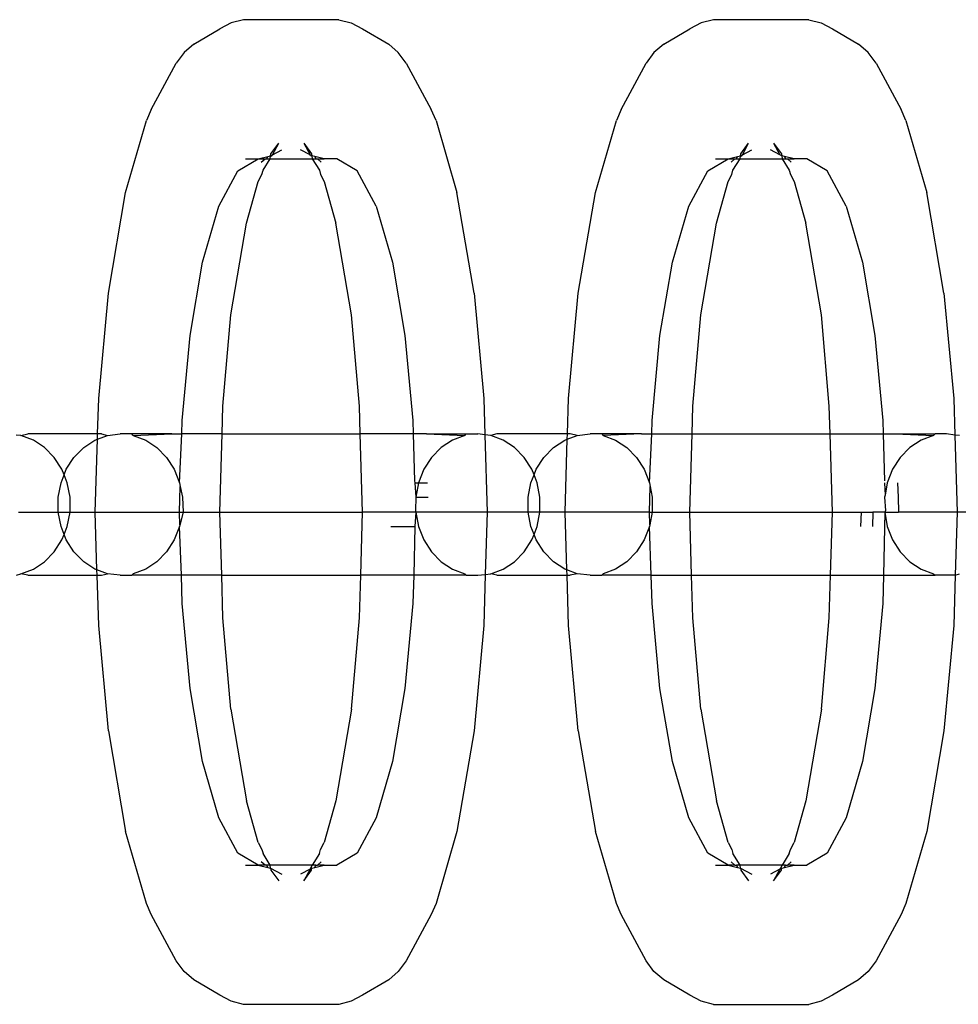
# Model space of a CAD drawing. Extents: x -183 to 599, y -236 to 236.
# Drawn here: x 33 to 34, y 107 to 108 of the extents above; entities that cross this region are included whole.
import ezdxf

# ---------------------------------------------------------------- set-up
doc = ezdxf.new("R2010")
doc.units = 0
doc.header["$MEASUREMENT"] = 0
doc.layers.get('0').update_dxf_attribs({"linetype": 'CONTINUOUS'})

msp = doc.modelspace()

# ---------------------------------------------------------------- linework, layer by layer
for p, q in [((33.1671, 108.1505), (33.1549, 108.1441)), ((33.1803, 108.1537), (33.1671, 108.1505)), ((33.2821, 108.1537), (33.1803, 108.1537)), ((33.2821, 108.1537), (33.2953, 108.1505)), ((33.2953, 108.1505), (33.3075, 108.1441)), ((33.6691, 108.1505), (33.6569, 108.1441)), ((33.6822, 108.1537), (33.6691, 108.1505)), ((33.7841, 108.1537), (33.6822, 108.1537)), ((33.7841, 108.1537), (33.7972, 108.1505)), ((33.7972, 108.1505), (33.8094, 108.1441)), ((33.1271, 108.1277), (33.1549, 108.1441)), ((33.3075, 108.1441), (33.3353, 108.1277)), ((33.6291, 108.1277), (33.6569, 108.1441)), ((33.8094, 108.1441), (33.8372, 108.1277)), ((33.1271, 108.1277), (33.1167, 108.1187)), ((33.3456, 108.1187), (33.3353, 108.1277)), ((33.6291, 108.1277), (33.6187, 108.1187)), ((33.8476, 108.1187), (33.8372, 108.1277)), ((33.1167, 108.1187), (33.1084, 108.1074)), ((33.354, 108.1074), (33.3456, 108.1187)), ((33.6187, 108.1187), (33.6104, 108.1074)), ((33.8559, 108.1074), (33.8476, 108.1187)), ((33.0817, 108.0578), (33.1084, 108.1074)), ((33.354, 108.1074), (33.3807, 108.0578)), ((33.5837, 108.0578), (33.6104, 108.1074)), ((33.8559, 108.1074), (33.8826, 108.0578)), ((33.0817, 108.0578), (33.0765, 108.046)), ((33.3859, 108.046), (33.3807, 108.0578)), ((33.5837, 108.0578), (33.5785, 108.046)), ((33.8878, 108.046), (33.8826, 108.0578)), ((33.0542, 107.9692), (33.0765, 108.046)), ((33.3859, 108.046), (33.4082, 107.9692)), ((33.5562, 107.9692), (33.5785, 108.046)), ((33.8878, 108.046), (33.9101, 107.9692)), ((33.2095, 108.0104), (33.2178, 108.0218)), ((33.2111, 108.0093), (33.2178, 108.0218)), ((33.2446, 108.0218), (33.2529, 108.0104)), ((33.2446, 108.0218), (33.2513, 108.0093)), ((33.7114, 108.0104), (33.7198, 108.0218)), ((33.7131, 108.0093), (33.7198, 108.0218)), ((33.7465, 108.0218), (33.7549, 108.0104)), ((33.7465, 108.0218), (33.7532, 108.0093)), ((33.2091, 108.0082), (33.2095, 108.0104)), ((33.2091, 108.0082), (33.2111, 108.0093)), ((33.2106, 108.0082), (33.2111, 108.0093)), ((33.2111, 108.0093), (33.2213, 108.0146)), ((33.2513, 108.0093), (33.2411, 108.0146)), ((33.2518, 108.0082), (33.2513, 108.0093)), ((33.2513, 108.0093), (33.2533, 108.0082)), ((33.2529, 108.0104), (33.2533, 108.0082)), ((33.711, 108.0082), (33.7114, 108.0104)), ((33.711, 108.0082), (33.7131, 108.0093)), ((33.7125, 108.0082), (33.7131, 108.0093)), ((33.7131, 108.0093), (33.7232, 108.0146)), ((33.7532, 108.0093), (33.7431, 108.0146)), ((33.7553, 108.0082), (33.7532, 108.0093)), ((33.7549, 108.0104), (33.7553, 108.0082)), ((33.1742, 107.9921), (33.1959, 108.005)), ((33.1824, 108.005), (33.1959, 108.005)), ((33.1959, 108.005), (33.2061, 108.0075)), ((33.1959, 108.005), (33.2032, 108.005)), ((33.1991, 108.0015), (33.2032, 108.005)), ((33.2011, 107.9928), (33.2088, 108.005)), ((33.2032, 108.005), (33.205, 108.005)), ((33.205, 108.005), (33.2061, 108.0075)), ((33.205, 108.005), (33.2088, 108.005)), ((33.2061, 108.0075), (33.2091, 108.0082)), ((33.2088, 108.005), (33.2091, 108.0082)), ((33.2088, 108.005), (33.2536, 108.005)), ((33.2091, 108.0082), (33.2106, 108.0082)), ((33.2533, 108.0082), (33.2518, 108.0082)), ((33.2563, 108.0075), (33.2533, 108.0082)), ((33.2533, 108.0082), (33.2536, 108.005)), ((33.2536, 108.005), (33.2574, 108.005)), ((33.2536, 108.005), (33.2613, 107.9928)), ((33.2665, 108.005), (33.2563, 108.0075)), ((33.2563, 108.0075), (33.2574, 108.005)), ((33.2574, 108.005), (33.2592, 108.005)), ((33.2592, 108.005), (33.2633, 108.0015)), ((33.2592, 108.005), (33.2665, 108.005)), ((33.2799, 108.005), (33.2665, 108.005)), ((33.3017, 107.9921), (33.2799, 108.005)), ((33.6761, 107.9921), (33.6979, 108.005)), ((33.6844, 108.005), (33.6979, 108.005)), ((33.6979, 108.005), (33.708, 108.0075)), ((33.6979, 108.005), (33.7051, 108.005)), ((33.7011, 108.0015), (33.7051, 108.005)), ((33.7031, 107.9928), (33.7107, 108.005)), ((33.7051, 108.005), (33.707, 108.005)), ((33.707, 108.005), (33.708, 108.0075)), ((33.707, 108.005), (33.7107, 108.005)), ((33.708, 108.0075), (33.711, 108.0082)), ((33.7107, 108.005), (33.711, 108.0082)), ((33.7107, 108.005), (33.7555, 108.005)), ((33.711, 108.0082), (33.7125, 108.0082)), ((33.7583, 108.0075), (33.7553, 108.0082)), ((33.7553, 108.0082), (33.7555, 108.005)), ((33.7555, 108.005), (33.7632, 107.9928)), ((33.7555, 108.005), (33.7593, 108.005)), ((33.7684, 108.005), (33.7583, 108.0075)), ((33.7583, 108.0075), (33.7593, 108.005)), ((33.7593, 108.005), (33.7612, 108.005)), ((33.7612, 108.005), (33.7652, 108.0015)), ((33.7612, 108.005), (33.7684, 108.005)), ((33.7819, 108.005), (33.7684, 108.005)), ((33.8036, 107.9921), (33.7819, 108.005)), ((33.1539, 107.9544), (33.1742, 107.9921)), ((33.1959, 107.981), (33.1998, 107.9882)), ((33.1998, 107.9882), (33.2011, 107.9928)), ((33.2613, 107.9928), (33.2626, 107.9882)), ((33.2626, 107.9882), (33.2665, 107.981)), ((33.322, 107.9544), (33.3017, 107.9921)), ((33.6559, 107.9544), (33.6761, 107.9921)), ((33.6979, 107.981), (33.7017, 107.9882)), ((33.7017, 107.9882), (33.7031, 107.9928)), ((33.7632, 107.9928), (33.7646, 107.9882)), ((33.7646, 107.9882), (33.7684, 107.981)), ((33.8239, 107.9544), (33.8036, 107.9921)), ((33.1835, 107.9364), (33.1959, 107.981)), ((33.2665, 107.981), (33.2789, 107.9364)), ((33.6854, 107.9364), (33.6979, 107.981)), ((33.7684, 107.981), (33.7809, 107.9364)), ((33.0359, 107.8617), (33.0542, 107.9692)), ((33.4265, 107.8617), (33.4082, 107.9692)), ((33.5378, 107.8617), (33.5562, 107.9692)), ((33.9285, 107.8617), (33.9101, 107.9692)), ((33.1365, 107.8945), (33.1539, 107.9544)), ((33.322, 107.9544), (33.3394, 107.8945)), ((33.6385, 107.8945), (33.6559, 107.9544)), ((33.8239, 107.9544), (33.8413, 107.8945)), ((33.1668, 107.8385), (33.1835, 107.9364)), ((33.2956, 107.8385), (33.2789, 107.9364)), ((33.6687, 107.8385), (33.6854, 107.9364)), ((33.7976, 107.8385), (33.7809, 107.9364)), ((33.1232, 107.8164), (33.1365, 107.8945)), ((33.3394, 107.8945), (33.3527, 107.8164)), ((33.6251, 107.8164), (33.6385, 107.8945)), ((33.8413, 107.8945), (33.8547, 107.8164)), ((33.0255, 107.7489), (33.0359, 107.8617)), ((33.4265, 107.8617), (33.4369, 107.7489)), ((33.5274, 107.7489), (33.5378, 107.8617)), ((33.9285, 107.8617), (33.9389, 107.7489)), ((33.1583, 107.7407), (33.1668, 107.8385)), ((33.3041, 107.7407), (33.2956, 107.8385)), ((33.6603, 107.7407), (33.6687, 107.8385)), ((33.806, 107.7407), (33.7976, 107.8385)), ((33.1148, 107.7254), (33.1232, 107.8164)), ((33.3527, 107.8164), (33.3611, 107.7254)), ((33.6167, 107.7254), (33.6251, 107.8164)), ((33.8547, 107.8164), (33.863, 107.7254)), ((33.0243, 107.7111), (33.0255, 107.7489)), ((33.4369, 107.7489), (33.4381, 107.7102)), ((33.5263, 107.7111), (33.5274, 107.7489)), ((33.9389, 107.7489), (33.94, 107.71)), ((33.1574, 107.7111), (33.1583, 107.7407)), ((33.3049, 107.7111), (33.3041, 107.7407)), ((33.6594, 107.7111), (33.6603, 107.7407)), ((33.8069, 107.7111), (33.806, 107.7407)), ((33.1143, 107.7111), (33.1148, 107.7254)), ((33.3611, 107.7254), (33.3615, 107.7111)), ((33.6163, 107.7111), (33.6167, 107.7254)), ((33.863, 107.7254), (33.8635, 107.7111)), ((32.9425, 107.7094), (32.9374, 107.71)), ((32.9425, 107.7094), (32.9499, 107.7111)), ((32.9557, 107.7046), (32.9425, 107.7094)), ((33.0243, 107.7111), (32.9499, 107.7111)), ((32.9678, 107.6967), (32.9557, 107.7046)), ((33.0095, 107.6967), (33.0215, 107.7046)), ((33.0215, 107.7046), (33.0242, 107.7055)), ((33.0219, 107.6277), (33.0242, 107.7055)), ((33.0242, 107.7055), (33.0243, 107.7111)), ((33.0242, 107.7055), (33.0348, 107.7094)), ((33.0285, 107.7111), (33.0243, 107.7111)), ((33.0285, 107.7111), (33.0348, 107.7094)), ((33.0348, 107.7094), (33.0486, 107.7111)), ((33.061, 107.7111), (33.0486, 107.7111)), ((33.0625, 107.7094), (33.061, 107.7111)), ((33.1035, 107.7111), (33.061, 107.7111)), ((33.0625, 107.7094), (33.1035, 107.7111)), ((33.0625, 107.7094), (33.0757, 107.7046)), ((33.0757, 107.7046), (33.0878, 107.6967)), ((33.1035, 107.7111), (33.1143, 107.7111)), ((33.112, 107.6589), (33.1143, 107.7111)), ((33.1574, 107.7111), (33.1143, 107.7111)), ((33.155, 107.6277), (33.1574, 107.7111)), ((33.1574, 107.7111), (33.3049, 107.7111)), ((33.3074, 107.6277), (33.3049, 107.7111)), ((33.3615, 107.7111), (33.3049, 107.7111)), ((33.3615, 107.7111), (33.363, 107.6609)), ((33.3757, 107.7111), (33.3615, 107.7111)), ((33.3757, 107.7111), (33.4167, 107.7094)), ((33.3757, 107.7111), (33.4182, 107.7111)), ((33.4035, 107.7046), (33.3914, 107.6967)), ((33.4167, 107.7094), (33.4035, 107.7046)), ((33.4167, 107.7094), (33.4182, 107.7111)), ((33.4182, 107.7111), (33.4306, 107.7111)), ((33.4381, 107.7102), (33.4306, 107.7111)), ((33.4444, 107.7094), (33.4381, 107.7102)), ((33.4381, 107.7102), (33.4405, 107.6277)), ((33.4507, 107.7111), (33.4444, 107.7094)), ((33.4577, 107.7046), (33.4444, 107.7094)), ((33.5263, 107.7111), (33.4507, 107.7111)), ((33.4697, 107.6967), (33.4577, 107.7046)), ((33.5114, 107.6967), (33.5235, 107.7046)), ((33.5235, 107.7046), (33.5261, 107.7055)), ((33.5238, 107.6277), (33.5261, 107.7055)), ((33.5261, 107.7055), (33.5263, 107.7111)), ((33.5261, 107.7055), (33.5367, 107.7094)), ((33.5292, 107.7111), (33.5263, 107.7111)), ((33.5367, 107.7094), (33.5292, 107.7111)), ((33.5367, 107.7094), (33.5505, 107.7111)), ((33.5629, 107.7111), (33.5505, 107.7111)), ((33.5629, 107.7111), (33.5644, 107.7094)), ((33.6054, 107.7111), (33.5629, 107.7111)), ((33.6054, 107.7111), (33.5644, 107.7094)), ((33.5644, 107.7094), (33.5776, 107.7046)), ((33.5776, 107.7046), (33.5897, 107.6967)), ((33.6054, 107.7111), (33.6163, 107.7111)), ((33.6139, 107.6589), (33.6163, 107.7111)), ((33.6163, 107.7111), (33.6594, 107.7111)), ((33.6569, 107.6277), (33.6594, 107.7111)), ((33.6594, 107.7111), (33.8069, 107.7111)), ((33.8093, 107.6277), (33.8069, 107.7111)), ((33.8069, 107.7111), (33.8635, 107.7111)), ((33.8635, 107.7111), (33.8649, 107.6609)), ((33.8635, 107.7111), (33.8764, 107.7111)), ((33.8764, 107.7111), (33.9174, 107.7094)), ((33.8764, 107.7111), (33.9189, 107.7111)), ((33.9042, 107.7046), (33.8921, 107.6967)), ((33.9174, 107.7094), (33.9042, 107.7046)), ((33.9174, 107.7094), (33.9189, 107.7111)), ((33.9313, 107.7111), (33.9189, 107.7111)), ((33.94, 107.71), (33.9313, 107.7111)), ((33.94, 107.71), (33.9424, 107.6277)), ((33.9451, 107.7094), (33.94, 107.71)), ((32.9781, 107.6861), (32.9678, 107.6967)), ((32.9991, 107.6861), (33.0095, 107.6967)), ((33.0878, 107.6967), (33.0981, 107.6861)), ((33.3914, 107.6967), (33.3811, 107.6861)), ((33.4801, 107.6861), (33.4697, 107.6967)), ((33.501, 107.6861), (33.5114, 107.6967)), ((33.5897, 107.6967), (33.6001, 107.6861)), ((33.8921, 107.6967), (33.8818, 107.6861)), ((32.9863, 107.6734), (32.9781, 107.6861)), ((32.9909, 107.6734), (32.9991, 107.6861)), ((33.0981, 107.6861), (33.1063, 107.6734)), ((33.3811, 107.6861), (33.3729, 107.6734)), ((33.4883, 107.6734), (33.4801, 107.6861)), ((33.4929, 107.6734), (33.501, 107.6861)), ((33.6001, 107.6861), (33.6082, 107.6734)), ((33.8818, 107.6861), (33.8736, 107.6734)), ((32.9886, 107.6675), (32.9863, 107.6734)), ((32.9886, 107.6675), (32.9909, 107.6734)), ((33.1063, 107.6734), (33.112, 107.6589)), ((33.3729, 107.6734), (33.3672, 107.6589)), ((33.4906, 107.6675), (33.4883, 107.6734)), ((33.4906, 107.6675), (33.4929, 107.6734)), ((33.6082, 107.6734), (33.6139, 107.6589)), ((33.8736, 107.6734), (33.8679, 107.6589)), ((32.9853, 107.6589), (32.9886, 107.6675)), ((32.992, 107.6589), (32.9886, 107.6675)), ((33.4872, 107.6589), (33.4906, 107.6675)), ((33.4939, 107.6589), (33.4906, 107.6675)), ((32.9824, 107.6435), (32.9853, 107.6589)), ((32.9949, 107.6435), (32.992, 107.6589)), ((33.1119, 107.6277), (33.1127, 107.655)), ((33.112, 107.6589), (33.1127, 107.655)), ((33.1127, 107.655), (33.1149, 107.6435)), ((33.363, 107.6609), (33.3632, 107.6589)), ((33.3632, 107.6589), (33.3643, 107.6435)), ((33.3632, 107.6589), (33.3672, 107.6589)), ((33.3672, 107.6589), (33.3643, 107.6435)), ((33.3672, 107.6589), (33.3769, 107.659)), ((33.4843, 107.6435), (33.4872, 107.6589)), ((33.4968, 107.6435), (33.4939, 107.6589)), ((33.6138, 107.6277), (33.6146, 107.655)), ((33.6139, 107.6589), (33.6146, 107.655)), ((33.6146, 107.655), (33.6168, 107.6435)), ((33.8651, 107.6589), (33.8655, 107.6457)), ((33.8679, 107.6589), (33.8655, 107.6457)), ((33.8789, 107.659), (33.8794, 107.6435)), ((32.9824, 107.6277), (32.9824, 107.6435)), ((32.9949, 107.6277), (32.9949, 107.6435)), ((33.1149, 107.6435), (33.1157, 107.6277)), ((33.3643, 107.6435), (33.3639, 107.6293)), ((33.3643, 107.6435), (33.3775, 107.6435)), ((33.4843, 107.6277), (33.4843, 107.6435)), ((33.4968, 107.6277), (33.4968, 107.6435)), ((33.6168, 107.6435), (33.6168, 107.6277)), ((33.8655, 107.6457), (33.865, 107.6435)), ((33.865, 107.6435), (33.8659, 107.6293)), ((33.8794, 107.6435), (33.8798, 107.6277)), ((32.9398, 107.6277), (32.9824, 107.6277)), ((32.9853, 107.6123), (32.9824, 107.6277)), ((32.9824, 107.6277), (32.9949, 107.6277)), ((32.992, 107.6123), (32.9949, 107.6277)), ((32.9949, 107.6277), (33.0219, 107.6277)), ((33.0237, 107.5659), (33.0219, 107.6277)), ((33.0219, 107.6277), (33.1119, 107.6277)), ((33.1119, 107.6277), (33.1157, 107.6277)), ((33.1123, 107.6138), (33.1119, 107.6277)), ((33.1157, 107.6277), (33.1123, 107.6138)), ((33.1157, 107.6277), (33.155, 107.6277)), ((33.157, 107.5602), (33.155, 107.6277)), ((33.155, 107.6277), (33.3074, 107.6277)), ((33.3054, 107.5602), (33.3074, 107.6277)), ((33.338, 107.6277), (33.3074, 107.6277)), ((33.3626, 107.6277), (33.338, 107.6277)), ((33.3643, 107.6277), (33.3626, 107.6277)), ((33.3643, 107.6277), (33.3632, 107.6123)), ((33.3639, 107.6293), (33.3643, 107.6277)), ((33.3643, 107.6277), (33.3672, 107.6123)), ((33.4405, 107.6277), (33.3643, 107.6277)), ((33.4405, 107.6277), (33.4385, 107.5611)), ((33.4843, 107.6277), (33.4405, 107.6277)), ((33.4872, 107.6123), (33.4843, 107.6277)), ((33.4968, 107.6277), (33.4843, 107.6277)), ((33.4939, 107.6123), (33.4968, 107.6277)), ((33.5238, 107.6277), (33.4968, 107.6277)), ((33.5257, 107.5659), (33.5238, 107.6277)), ((33.6138, 107.6277), (33.5238, 107.6277)), ((33.6138, 107.6277), (33.6168, 107.6277)), ((33.6142, 107.6141), (33.6138, 107.6277)), ((33.6168, 107.6277), (33.6142, 107.6141)), ((33.6168, 107.6277), (33.6569, 107.6277)), ((33.6589, 107.5602), (33.6569, 107.6277)), ((33.6569, 107.6277), (33.8093, 107.6277)), ((33.8074, 107.5602), (33.8093, 107.6277)), ((33.8093, 107.6277), (33.84, 107.6277)), ((33.84, 107.6277), (33.8394, 107.6123)), ((33.84, 107.6277), (33.8524, 107.6277)), ((33.8524, 107.6277), (33.8521, 107.6123)), ((33.8654, 107.6277), (33.8524, 107.6277)), ((33.8654, 107.6277), (33.8638, 107.5602)), ((33.8659, 107.6293), (33.8654, 107.6277)), ((33.8654, 107.6277), (33.8798, 107.6277)), ((33.8654, 107.6277), (33.8679, 107.6123)), ((33.9424, 107.6277), (33.8798, 107.6277)), ((33.9424, 107.6277), (33.9405, 107.5602)), ((33.9857, 107.6277), (33.9424, 107.6277)), ((32.9886, 107.6037), (32.9853, 107.6123)), ((32.9886, 107.6037), (32.992, 107.6123)), ((33.112, 107.6123), (33.1063, 107.5979)), ((33.1123, 107.6138), (33.112, 107.6123)), ((33.1139, 107.5602), (33.112, 107.6123)), ((33.3375, 107.6123), (33.3501, 107.6123)), ((33.3501, 107.6123), (33.3632, 107.6123)), ((33.3632, 107.6123), (33.3621, 107.5602)), ((33.3672, 107.6123), (33.3729, 107.5979)), ((33.4906, 107.6037), (33.4872, 107.6123)), ((33.4906, 107.6037), (33.4939, 107.6123)), ((33.6139, 107.6123), (33.6082, 107.5979)), ((33.6142, 107.6141), (33.6139, 107.6123)), ((33.6158, 107.5602), (33.6139, 107.6123)), ((33.8679, 107.6123), (33.8736, 107.5979)), ((32.9863, 107.5979), (32.9886, 107.6037)), ((32.9909, 107.5979), (32.9886, 107.6037)), ((33.4883, 107.5979), (33.4906, 107.6037)), ((33.4929, 107.5979), (33.4906, 107.6037)), ((32.9781, 107.5852), (32.9863, 107.5979)), ((32.9991, 107.5852), (32.9909, 107.5979)), ((33.1063, 107.5979), (33.0981, 107.5852)), ((33.3729, 107.5979), (33.3811, 107.5852)), ((33.4801, 107.5852), (33.4883, 107.5979)), ((33.501, 107.5852), (33.4929, 107.5979)), ((33.6082, 107.5979), (33.6001, 107.5852)), ((33.8736, 107.5979), (33.8818, 107.5852)), ((32.9678, 107.5746), (32.9781, 107.5852)), ((33.0095, 107.5746), (32.9991, 107.5852)), ((33.0981, 107.5852), (33.0878, 107.5746)), ((33.3811, 107.5852), (33.3914, 107.5746)), ((33.4697, 107.5746), (33.4801, 107.5852)), ((33.5114, 107.5746), (33.501, 107.5852)), ((33.6001, 107.5852), (33.5897, 107.5746)), ((33.8818, 107.5852), (33.8921, 107.5746)), ((32.9557, 107.5667), (32.9678, 107.5746)), ((33.0215, 107.5667), (33.0095, 107.5746)), ((33.0878, 107.5746), (33.0757, 107.5667)), ((33.3914, 107.5746), (33.4035, 107.5667)), ((33.4577, 107.5667), (33.4697, 107.5746)), ((33.5235, 107.5667), (33.5114, 107.5746)), ((33.5897, 107.5746), (33.5776, 107.5667)), ((33.8921, 107.5746), (33.9042, 107.5667)), ((32.9378, 107.5602), (32.9425, 107.5618)), ((32.9425, 107.5618), (32.9557, 107.5667)), ((32.9499, 107.5602), (32.9425, 107.5618)), ((32.9499, 107.5602), (33.0239, 107.5602)), ((33.0237, 107.5659), (33.0215, 107.5667)), ((33.0348, 107.5618), (33.0237, 107.5659)), ((33.0239, 107.5602), (33.0237, 107.5659)), ((33.0255, 107.5066), (33.0239, 107.5602)), ((33.0239, 107.5602), (33.0285, 107.5602)), ((33.0285, 107.5602), (33.0348, 107.5618)), ((33.0486, 107.5602), (33.0348, 107.5618)), ((33.0486, 107.5602), (33.061, 107.5602)), ((33.0625, 107.5618), (33.061, 107.5602)), ((33.1139, 107.5602), (33.061, 107.5602)), ((33.0757, 107.5667), (33.0625, 107.5618)), ((33.1148, 107.5301), (33.1139, 107.5602)), ((33.157, 107.5602), (33.1139, 107.5602)), ((33.1583, 107.5148), (33.157, 107.5602)), ((33.157, 107.5602), (33.3054, 107.5602)), ((33.3041, 107.5148), (33.3054, 107.5602)), ((33.3621, 107.5602), (33.3054, 107.5602)), ((33.3621, 107.5602), (33.3611, 107.5301)), ((33.4182, 107.5602), (33.3621, 107.5602)), ((33.4035, 107.5667), (33.4167, 107.5618)), ((33.4167, 107.5618), (33.4182, 107.5602)), ((33.4182, 107.5602), (33.4306, 107.5602)), ((33.4306, 107.5602), (33.4385, 107.5611)), ((33.4385, 107.5611), (33.4369, 107.5066)), ((33.4385, 107.5611), (33.4444, 107.5618)), ((33.4444, 107.5618), (33.4577, 107.5667)), ((33.4507, 107.5602), (33.4444, 107.5618)), ((33.4507, 107.5602), (33.5258, 107.5602)), ((33.5257, 107.5659), (33.5235, 107.5667)), ((33.5367, 107.5618), (33.5257, 107.5659)), ((33.5258, 107.5602), (33.5257, 107.5659)), ((33.5274, 107.5066), (33.5258, 107.5602)), ((33.5258, 107.5602), (33.5292, 107.5602)), ((33.5367, 107.5618), (33.5292, 107.5602)), ((33.5505, 107.5602), (33.5367, 107.5618)), ((33.5505, 107.5602), (33.5629, 107.5602)), ((33.5644, 107.5618), (33.5629, 107.5602)), ((33.6158, 107.5602), (33.5629, 107.5602)), ((33.5776, 107.5667), (33.5644, 107.5618)), ((33.6167, 107.5301), (33.6158, 107.5602)), ((33.6158, 107.5602), (33.6589, 107.5602)), ((33.6603, 107.5148), (33.6589, 107.5602)), ((33.6589, 107.5602), (33.8074, 107.5602)), ((33.806, 107.5148), (33.8074, 107.5602)), ((33.8074, 107.5602), (33.8638, 107.5602)), ((33.8638, 107.5602), (33.863, 107.5301)), ((33.8638, 107.5602), (33.9189, 107.5602)), ((33.9042, 107.5667), (33.9174, 107.5618)), ((33.9174, 107.5618), (33.9189, 107.5602)), ((33.9405, 107.5602), (33.9189, 107.5602)), ((33.9405, 107.5602), (33.9389, 107.5066)), ((33.9405, 107.5602), (33.9451, 107.5618)), ((33.1232, 107.4391), (33.1148, 107.5301)), ((33.3611, 107.5301), (33.3527, 107.4391)), ((33.6251, 107.4391), (33.6167, 107.5301)), ((33.863, 107.5301), (33.8547, 107.4391)), ((33.1668, 107.417), (33.1583, 107.5148)), ((33.2956, 107.417), (33.3041, 107.5148)), ((33.6687, 107.417), (33.6603, 107.5148)), ((33.7976, 107.417), (33.806, 107.5148)), ((33.0359, 107.3938), (33.0255, 107.5066)), ((33.4369, 107.5066), (33.4265, 107.3938)), ((33.5378, 107.3938), (33.5274, 107.5066)), ((33.9389, 107.5066), (33.9285, 107.3938)), ((33.1365, 107.361), (33.1232, 107.4391)), ((33.3527, 107.4391), (33.3394, 107.361)), ((33.6385, 107.361), (33.6251, 107.4391)), ((33.8547, 107.4391), (33.8413, 107.361)), ((33.1668, 107.417), (33.1835, 107.319)), ((33.2956, 107.417), (33.2789, 107.319)), ((33.6687, 107.417), (33.6854, 107.319)), ((33.7976, 107.417), (33.7809, 107.319)), ((33.0359, 107.3938), (33.0542, 107.2863)), ((33.4265, 107.3938), (33.4082, 107.2863)), ((33.5378, 107.3938), (33.5562, 107.2863)), ((33.9285, 107.3938), (33.9101, 107.2863)), ((33.1539, 107.3011), (33.1365, 107.361)), ((33.3394, 107.361), (33.322, 107.3011)), ((33.6559, 107.3011), (33.6385, 107.361)), ((33.8413, 107.361), (33.8239, 107.3011)), ((33.1959, 107.2745), (33.1835, 107.319)), ((33.2789, 107.319), (33.2665, 107.2745)), ((33.6979, 107.2745), (33.6854, 107.319)), ((33.7809, 107.319), (33.7684, 107.2745)), ((33.1742, 107.2634), (33.1539, 107.3011)), ((33.322, 107.3011), (33.3017, 107.2634)), ((33.6761, 107.2634), (33.6559, 107.3011)), ((33.8239, 107.3011), (33.8036, 107.2634)), ((33.0765, 107.2095), (33.0542, 107.2863)), ((33.4082, 107.2863), (33.3859, 107.2095)), ((33.5785, 107.2095), (33.5562, 107.2863)), ((33.9101, 107.2863), (33.8878, 107.2095)), ((33.1959, 107.2745), (33.1998, 107.2673)), ((33.2626, 107.2673), (33.2665, 107.2745)), ((33.6979, 107.2745), (33.7017, 107.2673)), ((33.7646, 107.2673), (33.7684, 107.2745)), ((33.1959, 107.2505), (33.1742, 107.2634)), ((33.1998, 107.2673), (33.2011, 107.2627)), ((33.2088, 107.2505), (33.2011, 107.2627)), ((33.2613, 107.2627), (33.2536, 107.2505)), ((33.2613, 107.2627), (33.2626, 107.2673)), ((33.3017, 107.2634), (33.2799, 107.2505)), ((33.6979, 107.2505), (33.6761, 107.2634)), ((33.7017, 107.2673), (33.7031, 107.2627)), ((33.7107, 107.2505), (33.7031, 107.2627)), ((33.7632, 107.2627), (33.7555, 107.2505)), ((33.7632, 107.2627), (33.7646, 107.2673)), ((33.8036, 107.2634), (33.7819, 107.2505)), ((33.2032, 107.2505), (33.1991, 107.254)), ((33.2592, 107.2505), (33.2633, 107.254)), ((33.7011, 107.254), (33.7051, 107.2505)), ((33.7612, 107.2505), (33.7652, 107.254)), ((33.1824, 107.2505), (33.1959, 107.2505)), ((33.1959, 107.2505), (33.2061, 107.248)), ((33.2032, 107.2505), (33.1959, 107.2505)), ((33.205, 107.2505), (33.2032, 107.2505)), ((33.2061, 107.248), (33.205, 107.2505)), ((33.2088, 107.2505), (33.205, 107.2505)), ((33.2061, 107.248), (33.2091, 107.2473)), ((33.2091, 107.2473), (33.2088, 107.2505)), ((33.2536, 107.2505), (33.2088, 107.2505)), ((33.2091, 107.2473), (33.2095, 107.2451)), ((33.2091, 107.2473), (33.2213, 107.2409)), ((33.2095, 107.2451), (33.2178, 107.2337)), ((33.2513, 107.2462), (33.2411, 107.2409)), ((33.2513, 107.2462), (33.2446, 107.2337)), ((33.2446, 107.2337), (33.2529, 107.2451)), ((33.2513, 107.2462), (33.2533, 107.2473)), ((33.2518, 107.2473), (33.2513, 107.2462)), ((33.2536, 107.2505), (33.2518, 107.2473)), ((33.2533, 107.2473), (33.2518, 107.2473)), ((33.2529, 107.2451), (33.2533, 107.2473)), ((33.2533, 107.2473), (33.2563, 107.248)), ((33.2574, 107.2505), (33.2536, 107.2505)), ((33.2563, 107.248), (33.2665, 107.2505)), ((33.2563, 107.248), (33.2574, 107.2505)), ((33.2574, 107.2505), (33.2592, 107.2505)), ((33.2665, 107.2505), (33.2592, 107.2505)), ((33.2665, 107.2505), (33.2799, 107.2505)), ((33.6844, 107.2505), (33.6979, 107.2505)), ((33.6979, 107.2505), (33.708, 107.248)), ((33.7051, 107.2505), (33.6979, 107.2505)), ((33.7051, 107.2505), (33.707, 107.2505)), ((33.707, 107.2505), (33.708, 107.248)), ((33.7107, 107.2505), (33.707, 107.2505)), ((33.708, 107.248), (33.711, 107.2473)), ((33.711, 107.2473), (33.7107, 107.2505)), ((33.7555, 107.2505), (33.7107, 107.2505)), ((33.711, 107.2473), (33.7114, 107.2451)), ((33.711, 107.2473), (33.7232, 107.2409)), ((33.7114, 107.2451), (33.7198, 107.2337)), ((33.7532, 107.2462), (33.7431, 107.2409)), ((33.7532, 107.2462), (33.7465, 107.2337)), ((33.7465, 107.2337), (33.7549, 107.2451)), ((33.7538, 107.2473), (33.7532, 107.2462)), ((33.7555, 107.2505), (33.7538, 107.2473)), ((33.7538, 107.2473), (33.7553, 107.2473)), ((33.7549, 107.2451), (33.7553, 107.2473)), ((33.7553, 107.2473), (33.7583, 107.248)), ((33.7593, 107.2505), (33.7555, 107.2505)), ((33.7583, 107.248), (33.7684, 107.2505)), ((33.7583, 107.248), (33.7593, 107.2505)), ((33.7593, 107.2505), (33.7612, 107.2505)), ((33.7684, 107.2505), (33.7612, 107.2505)), ((33.7684, 107.2505), (33.7819, 107.2505)), ((33.0817, 107.1977), (33.0765, 107.2095)), ((33.3859, 107.2095), (33.3807, 107.1977)), ((33.5837, 107.1977), (33.5785, 107.2095)), ((33.8878, 107.2095), (33.8826, 107.1977)), ((33.1084, 107.1481), (33.0817, 107.1977)), ((33.3807, 107.1977), (33.354, 107.1481)), ((33.6104, 107.1481), (33.5837, 107.1977)), ((33.8826, 107.1977), (33.8559, 107.1481)), ((33.1167, 107.1367), (33.1084, 107.1481)), ((33.354, 107.1481), (33.3456, 107.1367)), ((33.6187, 107.1367), (33.6104, 107.1481)), ((33.8559, 107.1481), (33.8476, 107.1367)), ((33.1271, 107.1278), (33.1167, 107.1367)), ((33.3456, 107.1367), (33.3353, 107.1278)), ((33.6291, 107.1278), (33.6187, 107.1367)), ((33.8476, 107.1367), (33.8372, 107.1278)), ((33.1549, 107.1114), (33.1271, 107.1278)), ((33.3353, 107.1278), (33.3075, 107.1114)), ((33.6569, 107.1114), (33.6291, 107.1278)), ((33.8372, 107.1278), (33.8094, 107.1114)), ((33.1671, 107.105), (33.1549, 107.1114)), ((33.1803, 107.1017), (33.1671, 107.105)), ((33.2953, 107.105), (33.2821, 107.1017)), ((33.3075, 107.1114), (33.2953, 107.105)), ((33.6691, 107.105), (33.6569, 107.1114)), ((33.6822, 107.1017), (33.6691, 107.105)), ((33.7972, 107.105), (33.7841, 107.1017)), ((33.8094, 107.1114), (33.7972, 107.105)), ((33.2821, 107.1017), (33.1803, 107.1017)), ((33.6822, 107.1017), (33.7841, 107.1017))]:
    msp.add_line(p, q)

doc.saveas('drawing.dxf')
